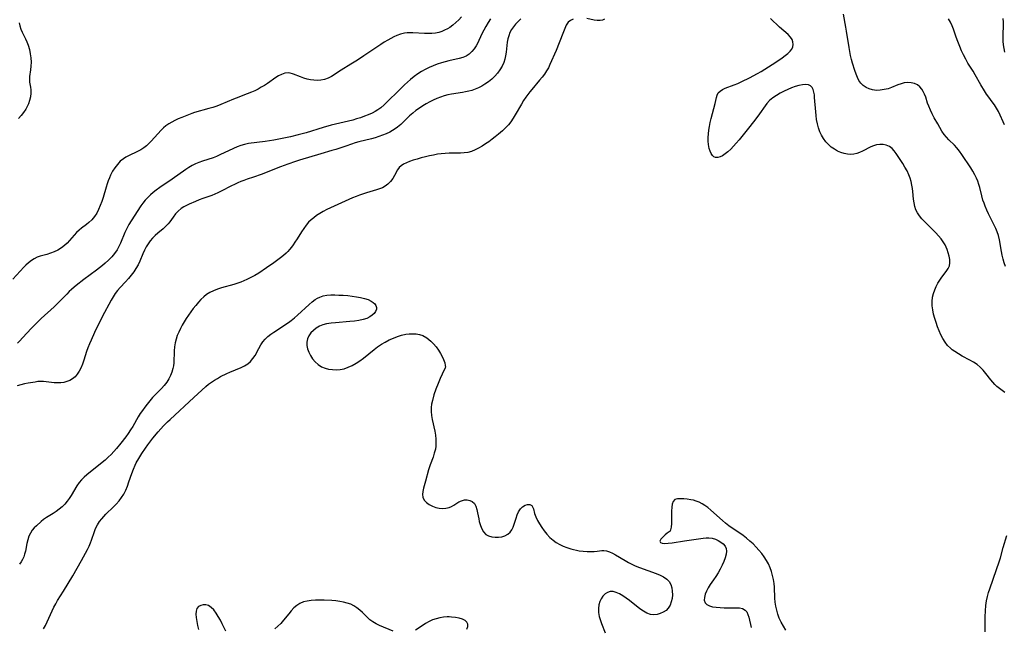
# Model space of a CAD drawing. Extents: x 1581100 to 1589302, y 2846625 to 2854827.
# Drawn here: x 1583441 to 1583861, y 2848092 to 2848351 of the extents above; entities that cross this region are included whole.
import ezdxf

# ---------------------------------------------------------------- set-up
doc = ezdxf.new("R2010")
doc.units = 0

msp = doc.modelspace()

# ---------------------------------------------------------------- linework, layer by layer
at = {"layer": 'WIL_049_Contours', "color": 0}
for points in [[(1583629.21, 2848352.69, 154), (1583628.01, 2848351.44, 154), (1583626.78, 2848350.26, 154), (1583625.51, 2848349.17, 154), (1583624.19, 2848348.19, 154), (1583623.16, 2848347.54, 154), (1583621.99, 2848346.92, 154), (1583620.79, 2848346.39, 154), (1583619.55, 2848345.99, 154), (1583618.05, 2848345.7, 154), (1583616.51, 2848345.56, 154), (1583614.95, 2848345.54, 154), (1583613.36, 2848345.59, 154), (1583608.47, 2848345.87, 154), (1583607.24, 2848345.89, 154), (1583606.03, 2848345.85, 154), (1583604.84, 2848345.71, 154), (1583603.18, 2848345.3, 154), (1583601.55, 2848344.7, 154), (1583600.26, 2848344.11, 154), (1583598.98, 2848343.45, 154), (1583597.71, 2848342.73, 154), (1583596.22, 2848341.81, 154), (1583594.73, 2848340.85, 154), (1583587.55, 2848335.99, 154), (1583584.8, 2848334.18, 154), (1583582.03, 2848332.45, 154), (1583577.91, 2848329.95, 154), (1583573.68, 2848327.26, 154), (1583572.23, 2848326.49, 154), (1583570.74, 2848325.93, 154), (1583569.24, 2848325.65, 154), (1583567.7, 2848325.59, 154), (1583566.13, 2848325.68, 154), (1583564.71, 2848325.86, 154), (1583563.31, 2848326.12, 154), (1583561.95, 2848326.5, 154), (1583560.44, 2848327.07, 154), (1583557.57, 2848328.26, 154), (1583557.09, 2848328.42, 154), (1583556.13, 2848328.66, 154), (1583555.18, 2848328.77, 154), (1583553.75, 2848328.6, 154), (1583552.32, 2848328.11, 154), (1583551.15, 2848327.51, 154), (1583549.98, 2848326.78, 154), (1583546.35, 2848324.27, 154), (1583545.07, 2848323.44, 154), (1583543.75, 2848322.64, 154), (1583542.39, 2848321.88, 154), (1583541, 2848321.17, 154), (1583539.58, 2848320.51, 154), (1583537.79, 2848319.78, 154), (1583533.02, 2848318.06, 154), (1583531.91, 2848317.63, 154), (1583526.55, 2848315.29, 154), (1583524.83, 2848314.64, 154), (1583523.09, 2848314.07, 154), (1583521.32, 2848313.54, 154), (1583515.28, 2848311.86, 154), (1583514.05, 2848311.46, 154), (1583512.64, 2848310.94, 154), (1583509.79, 2848309.79, 154), (1583508.35, 2848309.17, 154), (1583506.93, 2848308.52, 154), (1583505.55, 2848307.81, 154), (1583504.24, 2848307.01, 154), (1583503.09, 2848306.2, 154), (1583502.01, 2848305.3, 154), (1583501, 2848304.33, 154), (1583496.77, 2848299.67, 154), (1583495.76, 2848298.64, 154), (1583494.71, 2848297.68, 154), (1583493.6, 2848296.81, 154), (1583492.32, 2848295.99, 154), (1583490.99, 2848295.28, 154), (1583487.09, 2848293.44, 154), (1583485.98, 2848292.85, 154), (1583484.93, 2848292.18, 154), (1583483.6, 2848291.08, 154), (1583482.4, 2848289.78, 154), (1583481.31, 2848288.35, 154), (1583480.33, 2848286.8, 154), (1583479.46, 2848285.15, 154), (1583478.92, 2848283.96, 154), (1583478.43, 2848282.74, 154), (1583477.98, 2848281.49, 154), (1583477.52, 2848280.04, 154), (1583476.22, 2848275.65, 154), (1583475.65, 2848273.9, 154), (1583475.03, 2848272.18, 154), (1583474.32, 2848270.54, 154), (1583473.51, 2848268.98, 154), (1583472.52, 2848267.49, 154), (1583471.39, 2848266.13, 154), (1583470.15, 2848264.92, 154), (1583469.13, 2848264.08, 154), (1583467.02, 2848262.51, 154), (1583466.01, 2848261.68, 154), (1583464.95, 2848260.66, 154), (1583463.94, 2848259.56, 154), (1583461.97, 2848257.27, 154), (1583460.94, 2848256.17, 154), (1583459.84, 2848255.15, 154), (1583458.46, 2848254.12, 154), (1583456.98, 2848253.24, 154), (1583455.43, 2848252.49, 154), (1583453.84, 2848251.85, 154), (1583452.23, 2848251.34, 154), (1583449.46, 2848250.61, 154), (1583448.12, 2848250.15, 154), (1583446.85, 2848249.51, 154), (1583445.63, 2848248.72, 154), (1583444.46, 2848247.79, 154), (1583443.34, 2848246.76, 154), (1583442.47, 2848245.88, 154), (1583437.75, 2848240.81, 154)], [(1583654.56, 2848351.8, 150), (1583653.39, 2848350.72, 150), (1583652.29, 2848349.57, 150), (1583651.37, 2848348.44, 150), (1583650.57, 2848347.23, 150), (1583649.89, 2848345.95, 150), (1583649.35, 2848344.61, 150), (1583648.99, 2848343.28, 150), (1583648.74, 2848341.91, 150), (1583648.24, 2848337.55, 150), (1583648, 2848336.05, 150), (1583647.67, 2848334.58, 150), (1583647.21, 2848333.16, 150), (1583646.49, 2848331.59, 150), (1583645.59, 2848330.11, 150), (1583644.55, 2848328.69, 150), (1583643.38, 2848327.36, 150), (1583642.09, 2848326.11, 150), (1583640.69, 2848324.95, 150), (1583639.2, 2848323.91, 150), (1583637.87, 2848323.12, 150), (1583636.49, 2848322.42, 150), (1583635.06, 2848321.81, 150), (1583633.59, 2848321.3, 150), (1583632.28, 2848320.94, 150), (1583630.95, 2848320.65, 150), (1583629.61, 2848320.42, 150), (1583624.9, 2848319.77, 150), (1583623.35, 2848319.46, 150), (1583621.75, 2848319.03, 150), (1583620.18, 2848318.49, 150), (1583618.64, 2848317.87, 150), (1583617.12, 2848317.17, 150), (1583615.62, 2848316.41, 150), (1583614.14, 2848315.59, 150), (1583612.7, 2848314.72, 150), (1583611.21, 2848313.74, 150), (1583609.77, 2848312.7, 150), (1583608.38, 2848311.61, 150), (1583607.05, 2848310.45, 150), (1583603.25, 2848306.77, 150), (1583601.93, 2848305.63, 150), (1583600.87, 2848304.85, 150), (1583599.76, 2848304.15, 150), (1583598.61, 2848303.51, 150), (1583597.1, 2848302.8, 150), (1583595.54, 2848302.18, 150), (1583593.95, 2848301.62, 150), (1583592.34, 2848301.12, 150), (1583590.73, 2848300.67, 150), (1583585.45, 2848299.35, 150), (1583583.79, 2848298.89, 150), (1583582.22, 2848298.4, 150), (1583579.84, 2848297.55, 150), (1583575.61, 2848296.15, 150), (1583573.89, 2848295.63, 150), (1583569.17, 2848294.28, 150), (1583560.09, 2848291.55, 150), (1583558.36, 2848291, 150), (1583555.13, 2848289.9, 150), (1583551.94, 2848288.7, 150), (1583543.74, 2848285.45, 150), (1583540.49, 2848284.29, 150), (1583537.7, 2848283.4, 150), (1583536.33, 2848282.92, 150), (1583535.03, 2848282.4, 150), (1583533.75, 2848281.83, 150), (1583529.63, 2848279.89, 150), (1583528.07, 2848279.11, 150), (1583525.25, 2848277.62, 150), (1583523.98, 2848277.02, 150), (1583522.69, 2848276.48, 150), (1583521.39, 2848276, 150), (1583518.75, 2848275.18, 150), (1583517.23, 2848274.62, 150), (1583515.72, 2848273.99, 150), (1583513, 2848272.81, 150), (1583511.81, 2848272.25, 150), (1583510.66, 2848271.64, 150), (1583509.59, 2848270.94, 150), (1583508.34, 2848269.86, 150), (1583507.22, 2848268.62, 150), (1583506.19, 2848267.28, 150), (1583504.74, 2848265.3, 150), (1583503.97, 2848264.35, 150), (1583502.95, 2848263.28, 150), (1583501.86, 2848262.27, 150), (1583499.55, 2848260.37, 150), (1583498.42, 2848259.4, 150), (1583497.35, 2848258.35, 150), (1583496.37, 2848257.18, 150), (1583495.48, 2848255.91, 150), (1583494.68, 2848254.56, 150), (1583493.95, 2848253.16, 150), (1583493.25, 2848251.63, 150), (1583491.9, 2848248.52, 150), (1583491.17, 2848246.99, 150), (1583490.29, 2848245.44, 150), (1583489.32, 2848243.94, 150), (1583488.26, 2848242.49, 150), (1583487.12, 2848241.11, 150), (1583485.78, 2848239.65, 150), (1583483.48, 2848237.21, 150), (1583482.38, 2848235.96, 150), (1583481.37, 2848234.66, 150), (1583480.49, 2848233.31, 150), (1583479.69, 2848231.91, 150), (1583475.85, 2848224.7, 150), (1583472.62, 2848218.12, 150), (1583471.1, 2848214.87, 150), (1583470.39, 2848213.24, 150), (1583469.73, 2848211.59, 150), (1583469.14, 2848209.93, 150), (1583468.04, 2848206.33, 150), (1583467.47, 2848204.58, 150), (1583466.8, 2848202.92, 150), (1583466.08, 2848201.58, 150), (1583465.23, 2848200.35, 150), (1583464.27, 2848199.25, 150), (1583463.18, 2848198.32, 150), (1583462.08, 2848197.65, 150), (1583460.84, 2848197.15, 150), (1583459.53, 2848196.83, 150), (1583458.16, 2848196.65, 150), (1583456.77, 2848196.6, 150), (1583455.38, 2848196.66, 150), (1583450.83, 2848197.21, 150), (1583449.41, 2848197.24, 150), (1583448.36, 2848197.14, 150), (1583447.3, 2848196.97, 150), (1583444.31, 2848196.47, 150), (1583442.73, 2848196.16, 150), (1583441.13, 2848195.8, 150), (1583439.53, 2848195.34, 150)], [(1583641.55, 2848351.82, 152), (1583640.51, 2848350.23, 152), (1583639.54, 2848348.6, 152), (1583638.7, 2848347.04, 152), (1583637.91, 2848345.48, 152), (1583636.01, 2848341.37, 152), (1583635.5, 2848340.37, 152), (1583634.64, 2848339.03, 152), (1583633.62, 2848337.82, 152), (1583632.46, 2848336.78, 152), (1583631.15, 2848335.95, 152), (1583629.74, 2848335.37, 152), (1583628.23, 2848334.94, 152), (1583623.83, 2848333.88, 152), (1583620.6, 2848333.02, 152), (1583618.81, 2848332.48, 152), (1583617.04, 2848331.85, 152), (1583615.35, 2848331.12, 152), (1583613.7, 2848330.27, 152), (1583612.09, 2848329.34, 152), (1583610.52, 2848328.32, 152), (1583609.01, 2848327.22, 152), (1583607.43, 2848325.94, 152), (1583606.14, 2848324.82, 152), (1583604.87, 2848323.67, 152), (1583602.39, 2848321.31, 152), (1583597.52, 2848316.49, 152), (1583596.14, 2848315.17, 152), (1583594.71, 2848313.94, 152), (1583593.54, 2848313.09, 152), (1583592.31, 2848312.32, 152), (1583591.03, 2848311.64, 152), (1583589.41, 2848310.9, 152), (1583587.74, 2848310.25, 152), (1583586.04, 2848309.66, 152), (1583584.41, 2848309.13, 152), (1583582.76, 2848308.65, 152), (1583580.92, 2848308.18, 152), (1583575.36, 2848306.88, 152), (1583573.63, 2848306.43, 152), (1583570.18, 2848305.46, 152), (1583562.85, 2848303.25, 152), (1583559.53, 2848302.34, 152), (1583556.2, 2848301.51, 152), (1583552.71, 2848300.76, 152), (1583549.08, 2848300.11, 152), (1583545.44, 2848299.56, 152), (1583538.37, 2848298.62, 152), (1583536.59, 2848298.28, 152), (1583535.02, 2848297.83, 152), (1583533.47, 2848297.25, 152), (1583531.94, 2848296.6, 152), (1583526.06, 2848293.79, 152), (1583524.62, 2848293.17, 152), (1583523.16, 2848292.62, 152), (1583518.62, 2848291.11, 152), (1583517.11, 2848290.57, 152), (1583515.64, 2848289.97, 152), (1583514.21, 2848289.29, 152), (1583512.84, 2848288.5, 152), (1583511.51, 2848287.62, 152), (1583505.73, 2848283.5, 152), (1583500.51, 2848279.97, 152), (1583498.93, 2848278.83, 152), (1583497.67, 2848277.82, 152), (1583496.46, 2848276.77, 152), (1583495.31, 2848275.66, 152), (1583494.23, 2848274.51, 152), (1583493.23, 2848273.29, 152), (1583492.37, 2848272.1, 152), (1583488.18, 2848265.68, 152), (1583487.23, 2848264.08, 152), (1583486.34, 2848262.44, 152), (1583485.53, 2848260.77, 152), (1583483.64, 2848256.22, 152), (1583482.96, 2848254.75, 152), (1583482.19, 2848253.34, 152), (1583481.13, 2848251.8, 152), (1583479.92, 2848250.36, 152), (1583478.59, 2848248.99, 152), (1583477.17, 2848247.69, 152), (1583475.94, 2848246.66, 152), (1583473.38, 2848244.68, 152), (1583467.99, 2848240.65, 152), (1583464.76, 2848238.12, 152), (1583463.86, 2848237.39, 152), (1583462.79, 2848236.46, 152), (1583461.76, 2848235.5, 152), (1583460.76, 2848234.49, 152), (1583458.8, 2848232.43, 152), (1583456.53, 2848230.16, 152), (1583455.36, 2848229.06, 152), (1583449.85, 2848224.03, 152), (1583447.1, 2848221.37, 152), (1583445.77, 2848219.99, 152), (1583441.91, 2848215.81, 152), (1583440.7, 2848214.55, 152), (1583439.71, 2848213.57, 152)], [(1583676.84, 2848351.73, 148), (1583675.71, 2848351.14, 148), (1583674.75, 2848350.33, 148), (1583673.91, 2848349.13, 148), (1583673.23, 2848347.7, 148), (1583672.66, 2848346.29, 148), (1583670.93, 2848341.64, 148), (1583669.61, 2848338.37, 148), (1583666.95, 2848332.38, 148), (1583666.27, 2848330.99, 148), (1583665.51, 2848329.65, 148), (1583664.59, 2848328.28, 148), (1583663.59, 2848326.95, 148), (1583662.52, 2848325.65, 148), (1583659.19, 2848321.75, 148), (1583658.3, 2848320.66, 148), (1583657.44, 2848319.55, 148), (1583656.62, 2848318.42, 148), (1583655.65, 2848316.95, 148), (1583654.75, 2848315.45, 148), (1583652.13, 2848310.88, 148), (1583651.23, 2848309.4, 148), (1583650.26, 2848307.97, 148), (1583649.2, 2848306.63, 148), (1583647.99, 2848305.34, 148), (1583646.69, 2848304.12, 148), (1583644.96, 2848302.62, 148), (1583643.61, 2848301.53, 148), (1583642.23, 2848300.47, 148), (1583640.82, 2848299.44, 148), (1583639.4, 2848298.46, 148), (1583637.95, 2848297.54, 148), (1583636.48, 2848296.69, 148), (1583634.98, 2848295.94, 148), (1583633.46, 2848295.32, 148), (1583631.9, 2848294.87, 148), (1583630.35, 2848294.62, 148), (1583628.78, 2848294.51, 148), (1583627.18, 2848294.49, 148), (1583623.93, 2848294.51, 148), (1583622.29, 2848294.45, 148), (1583620.59, 2848294.3, 148), (1583618.89, 2848294.07, 148), (1583617.19, 2848293.76, 148), (1583615.51, 2848293.41, 148), (1583613.84, 2848293.01, 148), (1583612.04, 2848292.54, 148), (1583610.28, 2848292.03, 148), (1583608.58, 2848291.49, 148), (1583606.96, 2848290.93, 148), (1583605.68, 2848290.41, 148), (1583604.5, 2848289.84, 148), (1583603.47, 2848289.19, 148), (1583602.63, 2848288.44, 148), (1583601.93, 2848287.46, 148), (1583600.64, 2848285, 148), (1583599.85, 2848283.73, 148), (1583598.91, 2848282.5, 148), (1583597.83, 2848281.38, 148), (1583596.58, 2848280.43, 148), (1583595.46, 2848279.82, 148), (1583594.25, 2848279.31, 148), (1583592.98, 2848278.87, 148), (1583588.72, 2848277.58, 148), (1583585.74, 2848276.61, 148), (1583584.25, 2848276.06, 148), (1583582.68, 2848275.43, 148), (1583581.11, 2848274.76, 148), (1583574.81, 2848271.94, 148), (1583571.68, 2848270.47, 148), (1583570.18, 2848269.67, 148), (1583568.74, 2848268.82, 148), (1583567.39, 2848267.92, 148), (1583566.19, 2848267.04, 148), (1583565.04, 2848266.11, 148), (1583563.96, 2848265.11, 148), (1583562.86, 2848263.84, 148), (1583561.85, 2848262.46, 148), (1583560.9, 2848261.02, 148), (1583559.07, 2848258.03, 148), (1583558.12, 2848256.55, 148), (1583557.39, 2848255.47, 148), (1583556.62, 2848254.42, 148), (1583555.8, 2848253.42, 148), (1583555.14, 2848252.67, 148), (1583554.44, 2848251.96, 148), (1583553.26, 2848250.9, 148), (1583552.02, 2848249.91, 148), (1583549.17, 2848247.82, 148), (1583545.96, 2848245.59, 148), (1583542.68, 2848243.45, 148), (1583541.01, 2848242.43, 148), (1583539.3, 2848241.48, 148), (1583537.55, 2848240.62, 148), (1583536.3, 2848240.07, 148), (1583535.02, 2848239.57, 148), (1583533.73, 2848239.12, 148), (1583531.99, 2848238.57, 148), (1583526.76, 2848237.06, 148), (1583525.06, 2848236.51, 148), (1583523.43, 2848235.89, 148), (1583521.87, 2848235.17, 148), (1583520.43, 2848234.3, 148), (1583519.18, 2848233.3, 148), (1583518.03, 2848232.18, 148), (1583516.93, 2848230.96, 148), (1583515.83, 2848229.65, 148), (1583514.75, 2848228.3, 148), (1583513.7, 2848226.91, 148), (1583512.67, 2848225.48, 148), (1583511.74, 2848224.09, 148), (1583510.85, 2848222.67, 148), (1583510.01, 2848221.23, 148), (1583509.24, 2848219.76, 148), (1583508.54, 2848218.27, 148), (1583507.92, 2848216.75, 148), (1583507.41, 2848215.21, 148), (1583507.02, 2848213.64, 148), (1583506.75, 2848211.96, 148), (1583506.6, 2848210.26, 148), (1583506.37, 2848205.2, 148), (1583506.25, 2848203.92, 148), (1583506.05, 2848202.67, 148), (1583505.65, 2848201.18, 148), (1583505.07, 2848199.74, 148), (1583504.35, 2848198.35, 148), (1583503.4, 2848196.9, 148), (1583502.32, 2848195.5, 148), (1583501.16, 2848194.16, 148), (1583499.92, 2848192.87, 148), (1583497.37, 2848190.31, 148), (1583496.16, 2848188.94, 148), (1583495, 2848187.5, 148), (1583494, 2848186.2, 148), (1583493.02, 2848184.86, 148), (1583492.08, 2848183.5, 148), (1583491.2, 2848182.1, 148), (1583488.89, 2848178.03, 148), (1583487.98, 2848176.54, 148), (1583487.01, 2848175.09, 148), (1583485.98, 2848173.65, 148), (1583483.83, 2848170.84, 148), (1583481.93, 2848168.58, 148), (1583480.81, 2848167.34, 148), (1583479.64, 2848166.13, 148), (1583478.45, 2848164.95, 148), (1583477.09, 2848163.71, 148), (1583474.5, 2848161.52, 148), (1583469.38, 2848157.43, 148), (1583468.2, 2848156.39, 148), (1583467.1, 2848155.31, 148), (1583466.1, 2848154.15, 148), (1583465.11, 2848152.77, 148), (1583462.57, 2848148.56, 148), (1583461.76, 2848147.32, 148), (1583460.89, 2848146.11, 148), (1583459.96, 2848144.96, 148), (1583458.8, 2848143.77, 148), (1583457.55, 2848142.69, 148), (1583456.23, 2848141.71, 148), (1583454.88, 2848140.85, 148), (1583452.17, 2848139.23, 148), (1583450.89, 2848138.36, 148), (1583449.8, 2848137.48, 148), (1583447.78, 2848135.66, 148), (1583446.86, 2848134.74, 148), (1583446.02, 2848133.75, 148), (1583445.22, 2848132.52, 148), (1583444.59, 2848131.18, 148), (1583444.11, 2848129.66, 148), (1583443.76, 2848128.08, 148), (1583443.12, 2848124.86, 148), (1583442.78, 2848123.58, 148), (1583442.37, 2848122.45, 148), (1583441.87, 2848121.35, 148), (1583441.28, 2848120.29, 148), (1583440.6, 2848119.25, 148)], [(1583690.28, 2848351.72, 148), (1583689.37, 2848351.32, 148), (1583688.32, 2848351.14, 148), (1583687.16, 2848351.13, 148), (1583685.85, 2848351.31, 148), (1583682.67, 2848351.96, 148)], [(1583861, 2848192.44, 148), (1583858.78, 2848194.17, 148), (1583857.66, 2848195.11, 148), (1583856.77, 2848195.97, 148), (1583855.91, 2848196.89, 148), (1583855.09, 2848197.87, 148), (1583852.96, 2848200.63, 148), (1583851.85, 2848201.98, 148), (1583850.57, 2848203.3, 148), (1583849.2, 2848204.4, 148), (1583847.7, 2848205.38, 148), (1583846.12, 2848206.29, 148), (1583842.87, 2848208.04, 148), (1583841.26, 2848208.94, 148), (1583839.71, 2848209.92, 148), (1583838.65, 2848210.71, 148), (1583837.84, 2848211.39, 148), (1583836.66, 2848212.61, 148), (1583835.6, 2848213.96, 148), (1583834.63, 2848215.5, 148), (1583833.78, 2848217.12, 148), (1583833.01, 2848218.81, 148), (1583832.32, 2848220.55, 148), (1583831.7, 2848222.31, 148), (1583831.15, 2848224.1, 148), (1583830.69, 2848225.89, 148), (1583830.33, 2848227.69, 148), (1583830.11, 2848229.48, 148), (1583830.07, 2848231.32, 148), (1583830.25, 2848233.12, 148), (1583830.62, 2848234.68, 148), (1583831.15, 2848236.21, 148), (1583831.8, 2848237.69, 148), (1583832.52, 2848239.09, 148), (1583833.3, 2848240.43, 148), (1583834.15, 2848241.69, 148), (1583836.09, 2848244.14, 148), (1583836.9, 2848245.32, 148), (1583837.46, 2848246.54, 148), (1583837.66, 2848247.84, 148), (1583837.58, 2848249.21, 148), (1583837.31, 2848250.62, 148), (1583836.9, 2848252.05, 148), (1583836.41, 2848253.48, 148), (1583836.04, 2848254.45, 148), (1583835.6, 2848255.41, 148), (1583834.82, 2848256.73, 148), (1583833.85, 2848258.02, 148), (1583832.77, 2848259.29, 148), (1583831.59, 2848260.54, 148), (1583826.79, 2848265.35, 148), (1583825.7, 2848266.55, 148), (1583824.71, 2848267.78, 148), (1583823.84, 2848269.06, 148), (1583823.15, 2848270.42, 148), (1583822.66, 2848271.87, 148), (1583822.34, 2848273.39, 148), (1583822.13, 2848274.96, 148), (1583821.78, 2848278.2, 148), (1583821.62, 2848279.42, 148), (1583821.36, 2848280.93, 148), (1583821.03, 2848282.43, 148), (1583820.61, 2848283.91, 148), (1583820.1, 2848285.34, 148), (1583819.32, 2848287.01, 148), (1583818.44, 2848288.62, 148), (1583817.49, 2848290.17, 148), (1583814.74, 2848294.4, 148), (1583813.89, 2848295.57, 148), (1583812.94, 2848296.56, 148), (1583811.78, 2848297.35, 148), (1583810.49, 2848297.89, 148), (1583809.11, 2848298.21, 148), (1583807.69, 2848298.28, 148), (1583806.26, 2848298.1, 148), (1583805.07, 2848297.72, 148), (1583803.88, 2848297.19, 148), (1583800.32, 2848295.4, 148), (1583799.11, 2848294.86, 148), (1583797.9, 2848294.41, 148), (1583796.66, 2848294.12, 148), (1583795.27, 2848294.02, 148), (1583793.86, 2848294.14, 148), (1583792.45, 2848294.43, 148), (1583791.05, 2848294.88, 148), (1583789.67, 2848295.46, 148), (1583788.35, 2848296.18, 148), (1583786.96, 2848297.14, 148), (1583785.77, 2848298.21, 148), (1583784.7, 2848299.43, 148), (1583783.73, 2848300.77, 148), (1583782.88, 2848302.2, 148), (1583782.15, 2848303.71, 148), (1583781.55, 2848305.36, 148), (1583781.09, 2848307.12, 148), (1583780.76, 2848308.93, 148), (1583780.54, 2848310.56, 148), (1583780.36, 2848312.21, 148), (1583779.9, 2848318.21, 148), (1583779.78, 2848319.38, 148), (1583779.57, 2848320.59, 148), (1583779.26, 2848321.66, 148), (1583778.81, 2848322.56, 148), (1583778.2, 2848323.23, 148), (1583777.22, 2848323.68, 148), (1583776.02, 2848323.82, 148), (1583774.66, 2848323.72, 148), (1583773.19, 2848323.44, 148), (1583771.65, 2848323, 148), (1583770.07, 2848322.44, 148), (1583768.46, 2848321.76, 148), (1583766.85, 2848320.99, 148), (1583765.21, 2848320.11, 148), (1583763.61, 2848319.15, 148), (1583762.1, 2848318.1, 148), (1583760.71, 2848316.96, 148), (1583759.47, 2848315.7, 148), (1583758.72, 2848314.74, 148), (1583756.38, 2848311.32, 148), (1583754.37, 2848308.59, 148), (1583751.12, 2848304.46, 148), (1583747.66, 2848300.21, 148), (1583746.47, 2848298.82, 148), (1583745.28, 2848297.49, 148), (1583744.08, 2848296.23, 148), (1583742.87, 2848295.09, 148), (1583741.75, 2848294.19, 148), (1583740.64, 2848293.45, 148), (1583739.57, 2848292.91, 148), (1583738.56, 2848292.63, 148), (1583737.63, 2848292.67, 148), (1583736.92, 2848293.01, 148), (1583736.3, 2848293.6, 148), (1583735.77, 2848294.4, 148), (1583735.3, 2848295.43, 148), (1583734.93, 2848296.59, 148), (1583734.6, 2848298.17, 148), (1583734.47, 2848299.64, 148), (1583734.47, 2848301.18, 148), (1583734.57, 2848302.76, 148), (1583734.75, 2848304.36, 148), (1583735, 2848305.98, 148), (1583735.31, 2848307.59, 148), (1583735.72, 2848309.32, 148), (1583737.44, 2848315.76, 148), (1583738.01, 2848318.29, 148), (1583738.29, 2848319.32, 148), (1583738.74, 2848320.2, 148), (1583739.52, 2848320.98, 148), (1583740.55, 2848321.63, 148), (1583741.78, 2848322.21, 148), (1583745.55, 2848323.65, 148), (1583747.17, 2848324.31, 148), (1583748.81, 2848325.05, 148), (1583752.13, 2848326.68, 148), (1583755.45, 2848328.47, 148), (1583757.09, 2848329.41, 148), (1583758.66, 2848330.35, 148), (1583761.71, 2848332.28, 148), (1583764.63, 2848334.24, 148), (1583766.01, 2848335.22, 148), (1583767.31, 2848336.19, 148), (1583768.42, 2848337.09, 148), (1583769.39, 2848338.01, 148), (1583770.16, 2848338.94, 148), (1583770.65, 2848339.93, 148), (1583770.8, 2848340.94, 148), (1583770.66, 2848341.98, 148), (1583770.27, 2848343.01, 148), (1583769.64, 2848343.99, 148), (1583768.64, 2848345.07, 148), (1583764.89, 2848348.3, 148), (1583763.58, 2848349.48, 148), (1583762.29, 2848350.71, 148), (1583761.05, 2848351.99, 148)], [(1583861.29, 2848246.25, 150), (1583860.78, 2848247.8, 150), (1583860.36, 2848249.38, 150), (1583860, 2848250.99, 150), (1583859.7, 2848252.6, 150), (1583858.81, 2848257.63, 150), (1583858.37, 2848259.39, 150), (1583857.83, 2848260.95, 150), (1583857.17, 2848262.49, 150), (1583854.11, 2848268.67, 150), (1583853.37, 2848270.27, 150), (1583852.68, 2848271.88, 150), (1583852.18, 2848273.19, 150), (1583851.73, 2848274.52, 150), (1583851.23, 2848276.29, 150), (1583850.33, 2848279.85, 150), (1583849.93, 2848281.21, 150), (1583849.48, 2848282.54, 150), (1583848.95, 2848283.85, 150), (1583848.22, 2848285.35, 150), (1583847.39, 2848286.82, 150), (1583846.5, 2848288.25, 150), (1583842.72, 2848294.04, 150), (1583841.71, 2848295.45, 150), (1583840.64, 2848296.79, 150), (1583839.53, 2848297.98, 150), (1583837.22, 2848300.21, 150), (1583836.12, 2848301.35, 150), (1583835.13, 2848302.54, 150), (1583834.19, 2848303.99, 150), (1583832.5, 2848307.06, 150), (1583830.97, 2848309.66, 150), (1583830.09, 2848311.26, 150), (1583829.28, 2848312.89, 150), (1583828.57, 2848314.56, 150), (1583828.12, 2848315.84, 150), (1583827.31, 2848318.36, 150), (1583826.83, 2848319.63, 150), (1583826.28, 2848320.82, 150), (1583825.63, 2848321.89, 150), (1583824.85, 2848322.8, 150), (1583823.74, 2848323.62, 150), (1583822.47, 2848324.19, 150), (1583821.09, 2848324.53, 150), (1583819.63, 2848324.64, 150), (1583818.15, 2848324.51, 150), (1583816.79, 2848324.17, 150), (1583815.43, 2848323.68, 150), (1583812.68, 2848322.55, 150), (1583811.26, 2848322.04, 150), (1583809.61, 2848321.62, 150), (1583807.93, 2848321.38, 150), (1583806.27, 2848321.33, 150), (1583804.66, 2848321.5, 150), (1583803.19, 2848321.91, 150), (1583801.83, 2848322.54, 150), (1583800.61, 2848323.37, 150), (1583799.57, 2848324.41, 150), (1583798.8, 2848325.56, 150), (1583798.16, 2848326.85, 150), (1583797.61, 2848328.24, 150), (1583797.08, 2848329.74, 150), (1583796.11, 2848332.88, 150), (1583795.67, 2848334.51, 150), (1583795.26, 2848336.16, 150), (1583794.9, 2848337.83, 150), (1583794.57, 2848339.6, 150), (1583793.49, 2848346.62, 150), (1583793.2, 2848348.32, 150), (1583792.18, 2848353.74, 150)], [(1583860.96, 2848306.61, 152), (1583860.41, 2848307.97, 152), (1583859.09, 2848310.8, 152), (1583858.33, 2848312.25, 152), (1583857.51, 2848313.69, 152), (1583856.63, 2848315.09, 152), (1583855.69, 2848316.43, 152), (1583854.19, 2848318.4, 152), (1583853.26, 2848319.72, 152), (1583852.37, 2848321.08, 152), (1583850.81, 2848323.67, 152), (1583848.35, 2848328.01, 152), (1583847.5, 2848329.45, 152), (1583845.34, 2848332.95, 152), (1583844.37, 2848334.65, 152), (1583843.47, 2848336.4, 152), (1583842.63, 2848338.18, 152), (1583841.84, 2848339.97, 152), (1583840.68, 2848342.93, 152), (1583840.15, 2848344.4, 152), (1583839.18, 2848347.37, 152), (1583838.64, 2848348.83, 152), (1583837.92, 2848350.35, 152), (1583837.05, 2848351.78, 152)], [(1583861.06, 2848337.64, 154), (1583860.72, 2848339.21, 154), (1583860.5, 2848340.78, 154), (1583860.37, 2848342.35, 154), (1583860.33, 2848343.92, 154), (1583860.37, 2848345.47, 154), (1583860.54, 2848348.72, 154), (1583860.52, 2848350.34, 154), (1583860.41, 2848351.97, 154)], [(1583440.38, 2848350.17, 156), (1583440.71, 2848348.8, 156), (1583441.21, 2848347.4, 156), (1583441.78, 2848346.07, 156), (1583443.07, 2848343.35, 156), (1583443.7, 2848341.96, 156), (1583444.26, 2848340.53, 156), (1583444.79, 2848338.75, 156), (1583445.18, 2848336.93, 156), (1583445.42, 2848335.12, 156), (1583445.51, 2848333.32, 156), (1583445.46, 2848331.58, 156), (1583445.28, 2848330.1, 156), (1583444.87, 2848327.3, 156), (1583444.81, 2848325.96, 156), (1583444.91, 2848324.86, 156), (1583445.29, 2848322.65, 156), (1583445.43, 2848321.51, 156), (1583445.42, 2848320.07, 156), (1583445.23, 2848318.57, 156), (1583444.88, 2848317.07, 156), (1583444.37, 2848315.57, 156), (1583443.7, 2848314.12, 156), (1583443.24, 2848313.33, 156), (1583442.31, 2848311.94, 156), (1583441.27, 2848310.62, 156), (1583440.18, 2848309.35, 156)], [(1583450.75, 2848091.78, 146), (1583451.62, 2848093.21, 146), (1583452.41, 2848094.71, 146), (1583455.26, 2848100.92, 146), (1583456.05, 2848102.45, 146), (1583456.84, 2848103.8, 146), (1583459.41, 2848107.79, 146), (1583461.38, 2848111.01, 146), (1583463.27, 2848114.3, 146), (1583466.99, 2848120.92, 146), (1583469.54, 2848125.61, 146), (1583470.24, 2848127.01, 146), (1583470.87, 2848128.42, 146), (1583471.3, 2848129.5, 146), (1583472.57, 2848133.21, 146), (1583473.06, 2848134.49, 146), (1583473.8, 2848136.03, 146), (1583474.71, 2848137.47, 146), (1583475.67, 2848138.66, 146), (1583477.49, 2848140.58, 146), (1583480.69, 2848143.73, 146), (1583481.87, 2848144.95, 146), (1583483.04, 2848146.3, 146), (1583484.12, 2848147.72, 146), (1583485.07, 2848149.21, 146), (1583485.92, 2848150.87, 146), (1583486.65, 2848152.61, 146), (1583487.3, 2848154.4, 146), (1583488.54, 2848158.02, 146), (1583489.21, 2848159.82, 146), (1583489.97, 2848161.58, 146), (1583490.41, 2848162.49, 146), (1583491.48, 2848164.4, 146), (1583492.82, 2848166.53, 146), (1583494.35, 2848168.76, 146), (1583495.38, 2848170.17, 146), (1583497.51, 2848172.97, 146), (1583499.73, 2848175.69, 146), (1583500.88, 2848177.01, 146), (1583502.07, 2848178.3, 146), (1583503.7, 2848179.94, 146), (1583504.89, 2848181.06, 146), (1583514.99, 2848190.34, 146), (1583520.05, 2848195.05, 146), (1583521.28, 2848196.07, 146), (1583522.51, 2848196.95, 146), (1583523.78, 2848197.77, 146), (1583525.09, 2848198.54, 146), (1583526.42, 2848199.27, 146), (1583529, 2848200.58, 146), (1583530.3, 2848201.18, 146), (1583535.13, 2848203.2, 146), (1583536.62, 2848203.92, 146), (1583537.99, 2848204.74, 146), (1583539.19, 2848205.72, 146), (1583540.21, 2848206.95, 146), (1583541.08, 2848208.33, 146), (1583542.67, 2848211.33, 146), (1583543.56, 2848212.81, 146), (1583544.46, 2848214.06, 146), (1583545.47, 2848215.24, 146), (1583546.59, 2848216.34, 146), (1583547.79, 2848217.35, 146), (1583549.08, 2848218.26, 146), (1583555.35, 2848222.33, 146), (1583556.57, 2848223.21, 146), (1583557.91, 2848224.28, 146), (1583559.21, 2848225.41, 146), (1583564.2, 2848230.06, 146), (1583565.46, 2848231.13, 146), (1583566.75, 2848232.09, 146), (1583567.71, 2848232.7, 146), (1583568.72, 2848233.2, 146), (1583570.22, 2848233.68, 146), (1583571.8, 2848233.97, 146), (1583573.46, 2848234.1, 146), (1583575.17, 2848234.12, 146), (1583576.91, 2848234.06, 146), (1583578.77, 2848233.95, 146), (1583580.64, 2848233.79, 146), (1583582.5, 2848233.58, 146), (1583584.33, 2848233.33, 146), (1583586.1, 2848233.01, 146), (1583587.78, 2848232.61, 146), (1583589.32, 2848232.12, 146), (1583590.68, 2848231.49, 146), (1583591.51, 2848230.93, 146), (1583592.17, 2848230.28, 146), (1583592.64, 2848229.57, 146), (1583592.88, 2848228.8, 146), (1583592.87, 2848228, 146), (1583592.54, 2848227.09, 146), (1583591.92, 2848226.23, 146), (1583591.07, 2848225.43, 146), (1583590.03, 2848224.72, 146), (1583588.83, 2848224.12, 146), (1583587.18, 2848223.57, 146), (1583585.37, 2848223.19, 146), (1583583.47, 2848222.92, 146), (1583581.5, 2848222.73, 146), (1583575.5, 2848222.26, 146), (1583573.54, 2848222.04, 146), (1583571.65, 2848221.72, 146), (1583570.04, 2848221.32, 146), (1583568.55, 2848220.74, 146), (1583567.19, 2848219.96, 146), (1583565.99, 2848218.99, 146), (1583564.95, 2848217.88, 146), (1583564.11, 2848216.67, 146), (1583563.49, 2848215.37, 146), (1583563.16, 2848214.01, 146), (1583563.17, 2848212.58, 146), (1583563.46, 2848211.13, 146), (1583563.99, 2848209.68, 146), (1583564.71, 2848208.27, 146), (1583565.59, 2848206.92, 146), (1583566.73, 2848205.57, 146), (1583568.03, 2848204.38, 146), (1583569.49, 2848203.44, 146), (1583570.95, 2848202.83, 146), (1583572.5, 2848202.44, 146), (1583574.12, 2848202.24, 146), (1583575.77, 2848202.21, 146), (1583577.43, 2848202.34, 146), (1583579.08, 2848202.66, 146), (1583580.86, 2848203.24, 146), (1583582.6, 2848204.01, 146), (1583584.27, 2848204.97, 146), (1583585.84, 2848206.04, 146), (1583587.36, 2848207.2, 146), (1583591.87, 2848210.87, 146), (1583593.42, 2848212.02, 146), (1583595.03, 2848213.07, 146), (1583596.69, 2848214.03, 146), (1583598.4, 2848214.9, 146), (1583600.13, 2848215.68, 146), (1583601.88, 2848216.37, 146), (1583603.65, 2848216.93, 146), (1583605.44, 2848217.33, 146), (1583606.93, 2848217.52, 146), (1583608.42, 2848217.57, 146), (1583609.89, 2848217.48, 146), (1583611.32, 2848217.24, 146), (1583612.75, 2848216.77, 146), (1583614.45, 2848215.77, 146), (1583616.12, 2848214.39, 146), (1583617.29, 2848213.22, 146), (1583618.4, 2848211.94, 146), (1583619.4, 2848210.6, 146), (1583620.29, 2848209.2, 146), (1583621.02, 2848207.83, 146), (1583621.58, 2848206.51, 146), (1583622.02, 2848205.13, 146), (1583622.25, 2848204.02, 146), (1583622.32, 2848203.27, 146), (1583622.26, 2848203.01, 146)], [(1583622.26, 2848203.01, 146), (1583620.97, 2848200.27, 146), (1583620.13, 2848198.42, 146), (1583619.21, 2848196.28, 146), (1583618.3, 2848193.95, 146), (1583617.46, 2848191.54, 146), (1583616.78, 2848189.15, 146), (1583616.44, 2848187.57, 146), (1583616.26, 2848186.08, 146), (1583616.27, 2848184.34, 146), (1583616.46, 2848182.68, 146), (1583616.74, 2848181.01, 146), (1583617.76, 2848175.97, 146), (1583618.04, 2848174.3, 146), (1583618.23, 2848172.63, 146), (1583618.29, 2848170.97, 146), (1583618.22, 2848169.67, 146), (1583618.04, 2848168.39, 146), (1583617.6, 2848166.59, 146), (1583617.07, 2848164.95, 146), (1583615.88, 2848161.65, 146), (1583615.18, 2848159.55, 146), (1583613.83, 2848154.66, 146), (1583612.97, 2848151.7, 146), (1583612.66, 2848150.31, 146), (1583612.54, 2848149.01, 146), (1583612.7, 2848147.81, 146), (1583613.28, 2848146.61, 146), (1583614.22, 2848145.57, 146), (1583615.42, 2848144.68, 146), (1583616.81, 2848143.97, 146), (1583618.2, 2848143.49, 146), (1583619.66, 2848143.19, 146), (1583621.12, 2848143.07, 146), (1583622.56, 2848143.15, 146), (1583623.91, 2848143.47, 146), (1583624.96, 2848143.93, 146), (1583625.96, 2848144.51, 146), (1583628.08, 2848145.82, 146), (1583629.24, 2848146.38, 146), (1583630.41, 2848146.72, 146), (1583631.62, 2848146.76, 146), (1583632.78, 2848146.5, 146), (1583633.82, 2848145.96, 146), (1583634.68, 2848145.13, 146), (1583635.32, 2848144.02, 146), (1583635.76, 2848142.68, 146), (1583636.08, 2848141.2, 146), (1583636.53, 2848138.7, 146), (1583636.79, 2848137.43, 146), (1583637.25, 2848135.83, 146), (1583637.86, 2848134.34, 146), (1583638.64, 2848133.03, 146), (1583639.63, 2848132, 146), (1583640.78, 2848131.33, 146), (1583642.1, 2848130.94, 146), (1583643.51, 2848130.78, 146), (1583644.96, 2848130.82, 146), (1583646.39, 2848131.03, 146), (1583647.75, 2848131.44, 146), (1583648.98, 2848132.05, 146), (1583650, 2848132.89, 146), (1583650.71, 2848133.89, 146), (1583651.25, 2848135.05, 146), (1583651.69, 2848136.32, 146), (1583652.48, 2848138.99, 146), (1583652.95, 2848140.29, 146), (1583653.59, 2848141.66, 146), (1583654.37, 2848142.86, 146), (1583655.28, 2848143.81, 146), (1583656.33, 2848144.47, 146), (1583657.41, 2848144.78, 146), (1583658.39, 2848144.75, 146), (1583659.16, 2848144.36, 146), (1583659.57, 2848143.75, 146), (1583659.86, 2848142.92, 146), (1583660.41, 2848140.84, 146), (1583660.94, 2848139.45, 146), (1583661.64, 2848137.98, 146), (1583662.48, 2848136.48, 146), (1583663.43, 2848134.97, 146), (1583664.48, 2848133.49, 146), (1583665.64, 2848132.07, 146), (1583666.89, 2848130.73, 146), (1583668.27, 2848129.53, 146), (1583669.64, 2848128.58, 146), (1583671.1, 2848127.75, 146), (1583672.62, 2848127.03, 146), (1583674.19, 2848126.4, 146), (1583675.79, 2848125.86, 146), (1583677.02, 2848125.52, 146), (1583678.25, 2848125.23, 146), (1583679.48, 2848125, 146), (1583681.14, 2848124.79, 146), (1583682.76, 2848124.67, 146), (1583684.33, 2848124.65, 146), (1583685.8, 2848124.7, 146), (1583687.16, 2848124.85, 146), (1583689.05, 2848125.14, 146), (1583689.96, 2848125.16, 146), (1583691.12, 2848124.96, 146), (1583692.33, 2848124.53, 146), (1583693.59, 2848123.95, 146), (1583694.9, 2848123.25, 146), (1583699.05, 2848120.82, 146), (1583700.43, 2848120.05, 146), (1583701.86, 2848119.32, 146), (1583703.32, 2848118.64, 146), (1583705.1, 2848117.91, 146), (1583712.29, 2848115.35, 146), (1583713.95, 2848114.65, 146), (1583715.47, 2848113.87, 146), (1583716.8, 2848112.96, 146), (1583717.86, 2848111.86, 146), (1583718.54, 2848110.63, 146), (1583718.96, 2848109.25, 146), (1583719.17, 2848107.76, 146), (1583719.19, 2848106.23, 146), (1583719.04, 2848104.69, 146), (1583718.71, 2848103.2, 146), (1583718.19, 2848101.82, 146), (1583717.45, 2848100.59, 146), (1583716.48, 2848099.6, 146), (1583715.32, 2848098.81, 146), (1583714.04, 2848098.23, 146), (1583712.67, 2848097.85, 146), (1583711.26, 2848097.72, 146), (1583709.86, 2848097.88, 146), (1583708.33, 2848098.42, 146), (1583706.83, 2848099.27, 146), (1583705.35, 2848100.32, 146), (1583700.94, 2848103.78, 146), (1583699.5, 2848104.83, 146), (1583698.05, 2848105.78, 146), (1583696.63, 2848106.59, 146), (1583695.23, 2848107.22, 146), (1583693.88, 2848107.6, 146), (1583692.61, 2848107.63, 146), (1583691.49, 2848107.27, 146), (1583690.47, 2848106.6, 146), (1583689.57, 2848105.68, 146), (1583688.8, 2848104.57, 146), (1583688.2, 2848103.32, 146), (1583687.8, 2848101.94, 146), (1583687.64, 2848100.34, 146), (1583687.73, 2848098.68, 146), (1583688.02, 2848096.98, 146), (1583688.47, 2848095.28, 146), (1583688.9, 2848094.04, 146), (1583690.48, 2848090.07, 146)], [(1583767.61, 2848091.22, 146), (1583766.56, 2848092.87, 146), (1583765.61, 2848094.56, 146), (1583764.79, 2848096.32, 146), (1583764.2, 2848097.97, 146), (1583763.73, 2848099.65, 146), (1583763.36, 2848101.37, 146), (1583763.1, 2848103.1, 146), (1583762.93, 2848104.84, 146), (1583762.74, 2848109.54, 146), (1583762.61, 2848111.1, 146), (1583762.35, 2848112.81, 146), (1583761.97, 2848114.5, 146), (1583761.48, 2848116.17, 146), (1583760.88, 2848117.8, 146), (1583760.18, 2848119.4, 146), (1583759.36, 2848120.93, 146), (1583758.39, 2848122.44, 146), (1583757.31, 2848123.88, 146), (1583756.15, 2848125.27, 146), (1583754.91, 2848126.62, 146), (1583753.62, 2848127.91, 146), (1583752.27, 2848129.15, 146), (1583750.86, 2848130.34, 146), (1583749.39, 2848131.46, 146), (1583743.34, 2848135.72, 146), (1583741.87, 2848136.84, 146), (1583740.57, 2848137.93, 146), (1583735.55, 2848142.4, 146), (1583734.28, 2848143.44, 146), (1583733.1, 2848144.3, 146), (1583731.9, 2848145.06, 146), (1583730.67, 2848145.71, 146), (1583729.41, 2848146.22, 146), (1583728.24, 2848146.55, 146), (1583727.05, 2848146.79, 146), (1583725.54, 2848147.01, 146), (1583724.07, 2848147.16, 146), (1583722.67, 2848147.22, 146), (1583721.39, 2848147.16, 146), (1583720.3, 2848146.82, 146), (1583719.49, 2848146.04, 146), (1583719.07, 2848144.94, 146), (1583718.89, 2848143.55, 146), (1583718.86, 2848141.95, 146), (1583718.88, 2848138.55, 146), (1583718.8, 2848136.66, 146), (1583718.64, 2848135.06, 146), (1583718.44, 2848133.92, 146), (1583718.23, 2848133.43, 146), (1583718.18, 2848133.43, 146)], [(1583718.18, 2848133.43, 146), (1583717.03, 2848132.57, 146), (1583716.06, 2848131.76, 146), (1583715.09, 2848130.85, 146), (1583714.3, 2848129.94, 146), (1583713.91, 2848129.16, 146), (1583714.09, 2848128.6, 146), (1583714.82, 2848128.28, 146), (1583715.98, 2848128.18, 146), (1583717.45, 2848128.25, 146), (1583719.09, 2848128.47, 146), (1583724.32, 2848129.28, 146), (1583732.33, 2848130.43, 146), (1583733.58, 2848130.55, 146), (1583734.79, 2848130.55, 146), (1583736.2, 2848130.36, 146), (1583737.55, 2848129.97, 146), (1583738.8, 2848129.41, 146), (1583739.94, 2848128.73, 146), (1583740.91, 2848127.92, 146), (1583741.66, 2848127, 146), (1583742.13, 2848125.95, 146), (1583742.26, 2848124.79, 146), (1583742.12, 2848123.52, 146), (1583741.73, 2848122.01, 146), (1583741.15, 2848120.43, 146), (1583740.44, 2848118.83, 146), (1583739.63, 2848117.22, 146), (1583738.75, 2848115.63, 146), (1583737.8, 2848114.1, 146), (1583736.8, 2848112.65, 146), (1583735.35, 2848110.68, 146), (1583734.47, 2848109.28, 146), (1583733.74, 2848107.85, 146), (1583733.19, 2848106.45, 146), (1583732.87, 2848105.11, 146), (1583732.82, 2848103.9, 146), (1583733.15, 2848102.88, 146), (1583733.9, 2848102.12, 146), (1583735.01, 2848101.57, 146), (1583736.36, 2848101.18, 146), (1583737.9, 2848100.92, 146), (1583739.54, 2848100.77, 146), (1583741.24, 2848100.71, 146), (1583744.67, 2848100.76, 146), (1583746.29, 2848100.76, 146), (1583747.8, 2848100.64, 146), (1583749.13, 2848100.34, 146), (1583750.21, 2848099.75, 146), (1583750.92, 2848098.93, 146), (1583751.44, 2848097.88, 146), (1583751.83, 2848096.65, 146), (1583752.81, 2848092.31, 146)], [(1583852.62, 2848090.4, 148), (1583852.66, 2848096.92, 148), (1583852.76, 2848099.36, 148), (1583852.96, 2848101.66, 148), (1583853.26, 2848103.7, 148), (1583853.65, 2848105.54, 148), (1583854.1, 2848107.16, 148), (1583854.61, 2848108.76, 148), (1583857.58, 2848116.97, 148), (1583858.7, 2848120.31, 148), (1583859.19, 2848122, 148), (1583860.35, 2848126.48, 148), (1583861.86, 2848131.56, 148)], [(1583600, 2848090.68, 146), (1583594.2, 2848093.2, 146), (1583592.77, 2848093.91, 146), (1583591.41, 2848094.69, 146), (1583590.14, 2848095.59, 146), (1583589.04, 2848096.55, 146), (1583586.94, 2848098.63, 146), (1583585.8, 2848099.66, 146), (1583584.59, 2848100.62, 146), (1583583.31, 2848101.48, 146), (1583581.94, 2848102.19, 146), (1583580.45, 2848102.74, 146), (1583578.88, 2848103.15, 146), (1583577.26, 2848103.43, 146), (1583575.6, 2848103.64, 146), (1583573.92, 2848103.77, 146), (1583570.53, 2848103.92, 146), (1583568.69, 2848103.95, 146), (1583566.88, 2848103.93, 146), (1583565.11, 2848103.82, 146), (1583563.4, 2848103.59, 146), (1583561.78, 2848103.2, 146), (1583560.27, 2848102.58, 146), (1583558.94, 2848101.71, 146), (1583557.72, 2848100.64, 146), (1583556.57, 2848099.42, 146), (1583555.45, 2848098.1, 146), (1583553.24, 2848095.39, 146), (1583552.08, 2848094.07, 146), (1583550.87, 2848092.82, 146), (1583549.6, 2848091.69, 146)], [(1583528.65, 2848090.73, 146), (1583527.13, 2848093.8, 146), (1583526.29, 2848095.42, 146), (1583525.4, 2848096.99, 146), (1583524.47, 2848098.47, 146), (1583523.48, 2848099.79, 146), (1583522.42, 2848100.88, 146), (1583521.29, 2848101.65, 146), (1583520.15, 2848102, 146), (1583519, 2848102.02, 146), (1583517.92, 2848101.74, 146), (1583516.99, 2848101.2, 146), (1583516.31, 2848100.38, 146), (1583515.96, 2848099.29, 146), (1583515.87, 2848097.98, 146), (1583515.99, 2848096.51, 146), (1583516.24, 2848094.93, 146), (1583516.59, 2848093.21, 146), (1583517.01, 2848091.44, 146)], [(1583631.53, 2848091.62, 146), (1583631.86, 2848092.75, 146), (1583631.84, 2848093.77, 146), (1583631.47, 2848094.58, 146), (1583630.8, 2848095.25, 146), (1583629.65, 2848095.85, 146), (1583628.24, 2848096.27, 146), (1583626.66, 2848096.55, 146), (1583624.97, 2848096.73, 146), (1583624, 2848096.79, 146), (1583623.02, 2848096.8, 146), (1583621.48, 2848096.68, 146), (1583619.92, 2848096.42, 146), (1583618.38, 2848096.03, 146), (1583616.86, 2848095.51, 146), (1583615.39, 2848094.86, 146), (1583613.84, 2848093.99, 146), (1583612.36, 2848093.03, 146), (1583609.52, 2848091.1, 146)]]:
    msp.add_polyline3d(points, dxfattribs=at)

doc.saveas('drawing.dxf')
